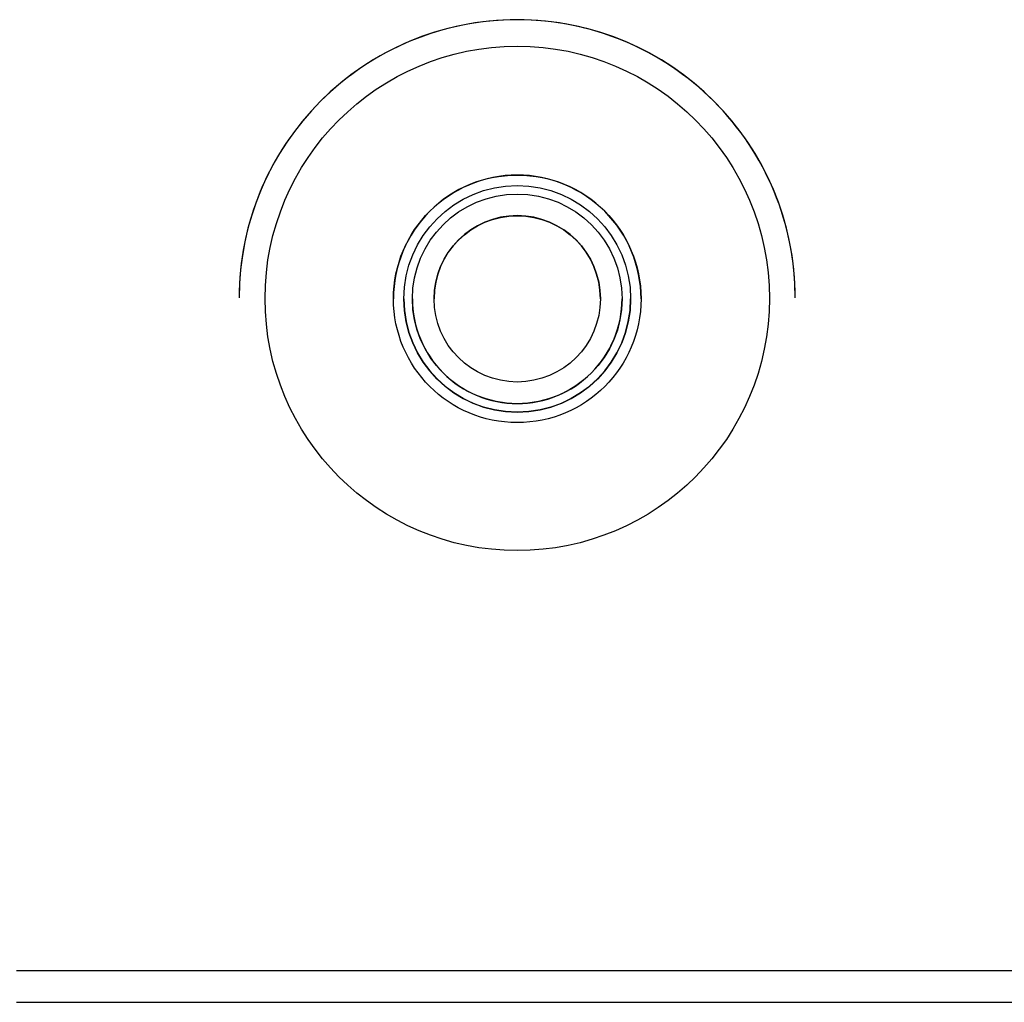
# Paper-space layout 'Sheet2' of a CAD drawing. Units: inches. Extents: x -105 to 302, y 5 to 205.
# Drawn here: x 35 to 37, y 81 to 83 of the extents above; entities that cross this region are included whole.
import ezdxf

# ---------------------------------------------------------------- set-up
doc = ezdxf.new("R2010")
doc.units = ezdxf.units.IN
doc.header["$MEASUREMENT"] = 0

psp = doc.layouts.new('Sheet2')

# ---------------------------------------------------------------- linework, layer by layer
at = {"color": 7, "linetype": 'Continuous', "lineweight": 25, "ltscale": 18}
for p, q in [((35.2951, 82.0471), (35.2951, 82.0469)), ((35.5742, 82.0453), (35.5742, 82.0452)), ((35.6085, 82.0453), (35.6085, 82.0452)), ((35.6477, 82.0453), (35.6477, 82.0452)), ((35.9486, 82.0452), (35.9486, 82.0453)), ((35.9878, 82.0452), (35.9878, 82.0453)), ((36.0221, 82.0452), (36.0221, 82.0453)), ((36.3012, 82.0469), (36.3012, 82.0471)), ((34.8923, 80.8304), (36.7625, 80.8304)), ((34.8923, 80.7728), (36.7625, 80.7728))]:
    psp.add_line(p, q, dxfattribs=at)
at = {"color": 7, "linetype": 'Continuous', "lineweight": 25, "ltscale": 324}
for centre, radius in [((35.7982, 82.046), 0.4562), ((35.7982, 82.0452), 0.2239), ((35.7982, 82.0452), 0.2051), ((35.7982, 82.0452), 0.1896), ((35.7982, 82.0452), 0.1504)]:
    psp.add_circle(centre, radius, dxfattribs=at)
for centre, radius, start, end in [((35.7982, 82.0471), 0.503, 0.0045, 179.9954), ((35.7981, 82.0469), 0.503, 89.9969, 179.997), ((35.7982, 82.0469), 0.503, 0.0029, 90.0031), ((35.7982, 82.0453), 0.2239, 89.9969, 179.9971), ((35.7982, 82.0453), 0.2239, 0.0028, 90.0031), ((35.7982, 82.0453), 0.1504, 0.0045, 179.9954), ((35.7982, 82.0453), 0.2051, 180.0046, 359.9953), ((35.7982, 82.0453), 0.1896, 180.0026, 270.0033), ((35.7982, 82.0453), 0.1896, 269.9967, 359.9973)]:
    psp.add_arc(centre, radius, start, end, dxfattribs=at)

doc.saveas('drawing.dxf')
